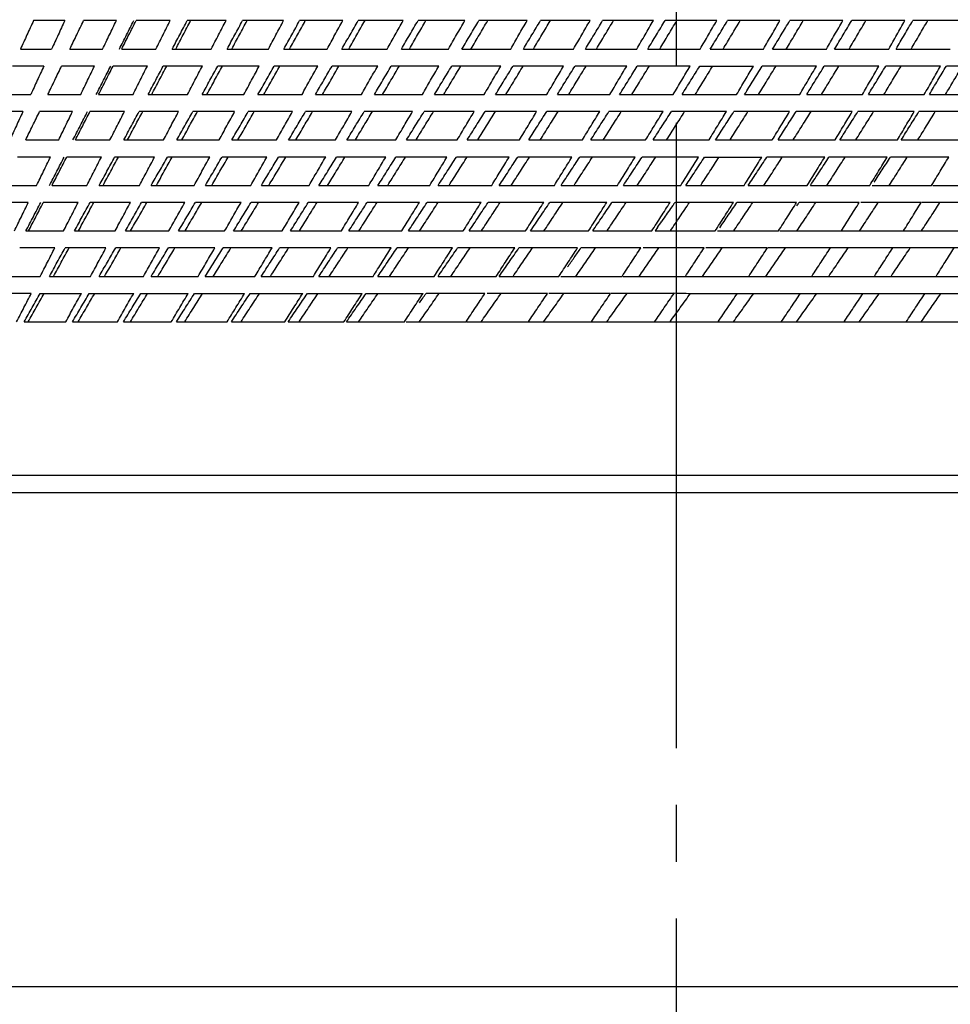
# Model space of a CAD drawing. Units: millimetres. Extents: x 0 to 2520, y 0 to 3564.
# Drawn here: x 893 to 909, y 2058 to 2075 of the extents above; entities that cross this region are included whole.
import ezdxf

# ---------------------------------------------------------------- set-up
doc = ezdxf.new("R2010")
doc.units = ezdxf.units.MM
doc.linetypes.add('DASH_CENTER', pattern=[14, 11, -1, 1, -1])
doc.layers.add('1', color=7, linetype='Continuous')
doc.styles.add('CONVERTER_12', font='txt.shx', dxfattribs={"width": 0.9})
doc.dimstyles.new('ME10_DIM_19', dxfattribs={"dimtxt": 42, "dimasz": 42, "dimexe": 12, "dimexo": 0, "dimgap": 12, "dimtad": 1, "dimdsep": 46, "dimtxsty": 'CONVERTER_12', "dimsah": 1, "dimcen": 0.09, "dimclrd": 2, "dimclre": 2, "dimclrt": 7, "dimadec": 0, "dimazin": 0, "dimtfac": 1, "dimtdec": 4, "dimtix": 1, "dimtmove": 0, "dimatfit": 3, "dimfxl": 1, "dimtolj": 1, "dimtzin": 0, "dimarcsym": 0})

# ---------------------------------------------------------------- blocks, each defined once
blk = doc.blocks.new('*D11')
at = {"layer": '1', "color": 2, "linetype": 'Continuous'}
for p, q in [((904.658, 2163.296), (1259.658, 2163.296)), ((1247.658, 1164.096), (1247.658, 2163.296)), ((1054.76, 1164.096), (1259.658, 1164.096))]:
    blk.add_line(p, q, dxfattribs=at)
at = {"layer": '1', "color": 2}
for points in [[(1253.188, 2121.296), (1242.129, 2121.296), (1247.658, 2163.296)], [(1242.129, 1206.096), (1253.188, 1206.096), (1247.658, 1164.096)]]:
    blk.add_solid(points, dxfattribs=at)
at = {"layer": '1', "color": 7, "insert": (1235.658, 1565.605), "char_height": 42, "attachment_point": 7, "rotation": 90, "line_spacing_factor": 0.60024, "style": 'CONVERTER_12'}
blk.add_mtext('1000', dxfattribs=at)

msp = doc.modelspace()

# ---------------------------------------------------------------- linework, layer by layer
at = {"color": 7, "linetype": 'Continuous'}
for p, q in [((893.902, 2075.096), (893.353, 2075.096)), ((894.81, 2075.096), (894.234, 2075.096)), ((895.757, 2075.096), (895.157, 2075.096)), ((896.739, 2075.096), (896.057, 2075.096)), ((897.752, 2075.096), (897.03, 2075.096)), ((898.792, 2075.096), (898.034, 2075.096)), ((899.856, 2075.096), (899.065, 2075.096)), ((900.938, 2075.096), (900.117, 2075.096)), ((902.035, 2075.096), (901.187, 2075.096)), ((903.143, 2075.096), (902.271, 2075.096)), ((904.256, 2075.096), (903.364, 2075.096)), ((905.371, 2075.096), (904.462, 2075.096)), ((906.483, 2075.096), (905.562, 2075.096)), ((907.588, 2075.096), (906.657, 2075.096)), ((908.682, 2075.096), (907.745, 2075.096)), ((909.759, 2075.096), (908.82, 2075.096)), ((893.122, 2074.596), (893.672, 2074.596)), ((893.992, 2074.596), (894.569, 2074.596)), ((894.904, 2074.596), (895.506, 2074.596)), ((895.793, 2074.596), (896.479, 2074.596)), ((896.758, 2074.596), (897.485, 2074.596)), ((897.754, 2074.596), (898.518, 2074.596)), ((898.778, 2074.596), (899.576, 2074.596)), ((899.824, 2074.596), (900.654, 2074.596)), ((900.89, 2074.596), (901.748, 2074.596)), ((901.97, 2074.596), (902.853, 2074.596)), ((903.061, 2074.596), (903.965, 2074.596)), ((904.159, 2074.596), (905.08, 2074.596)), ((905.258, 2074.596), (906.193, 2074.596)), ((906.355, 2074.596), (907.301, 2074.596)), ((907.445, 2074.596), (908.398, 2074.596)), ((908.525, 2074.596), (909.48, 2074.596)), ((893.534, 2074.296), (892.984, 2074.296)), ((894.425, 2074.296), (893.847, 2074.296)), ((895.355, 2074.296), (894.752, 2074.296)), ((896.323, 2074.296), (895.635, 2074.296)), ((897.323, 2074.296), (896.594, 2074.296)), ((898.353, 2074.296), (897.585, 2074.296)), ((899.407, 2074.296), (898.604, 2074.296)), ((900.482, 2074.296), (899.647, 2074.296)), ((901.574, 2074.296), (900.71, 2074.296)), ((902.677, 2074.296), (901.788, 2074.296)), ((903.789, 2074.296), (902.878, 2074.296)), ((904.904, 2074.296), (903.974, 2074.296)), ((905.074, 2074.296), (906.017, 2074.296)), ((907.126, 2074.296), (906.171, 2074.296)), ((908.225, 2074.296), (907.263, 2074.296)), ((909.31, 2074.296), (908.345, 2074.296)), ((910.376, 2074.296), (909.411, 2074.296)), ((892.754, 2073.796), (893.304, 2073.796)), ((893.604, 2073.796), (894.183, 2073.796)), ((894.498, 2073.796), (895.103, 2073.796)), ((895.369, 2073.796), (896.061, 2073.796)), ((896.319, 2073.796), (897.054, 2073.796)), ((897.301, 2073.796), (898.076, 2073.796)), ((898.313, 2073.796), (899.124, 2073.796)), ((899.349, 2073.796), (900.194, 2073.796)), ((900.407, 2073.796), (901.281, 2073.796)), ((901.481, 2073.796), (902.382, 2073.796)), ((902.568, 2073.796), (903.492, 2073.796)), ((903.663, 2073.796), (904.606, 2073.796)), ((904.762, 2073.796), (905.721, 2073.796)), ((905.861, 2073.796), (906.831, 2073.796)), ((906.955, 2073.796), (907.933, 2073.796)), ((908.039, 2073.796), (909.022, 2073.796)), ((909.111, 2073.796), (910.094, 2073.796)), ((893.166, 2073.496), (892.616, 2073.496)), ((894.038, 2073.496), (893.459, 2073.496)), ((894.952, 2073.496), (894.345, 2073.496)), ((895.904, 2073.496), (895.209, 2073.496)), ((896.891, 2073.496), (896.153, 2073.496)), ((897.908, 2073.496), (897.13, 2073.496)), ((898.952, 2073.496), (898.137, 2073.496)), ((900.019, 2073.496), (899.169, 2073.496)), ((901.104, 2073.496), (900.224, 2073.496)), ((902.203, 2073.496), (901.295, 2073.496)), ((903.312, 2073.496), (902.38, 2073.496)), ((904.426, 2073.496), (903.474, 2073.496)), ((905.541, 2073.496), (904.573, 2073.496)), ((906.652, 2073.496), (905.672, 2073.496)), ((907.755, 2073.496), (906.767, 2073.496)), ((908.847, 2073.496), (907.853, 2073.496)), ((909.922, 2073.496), (908.928, 2073.496)), ((893.215, 2072.996), (893.796, 2072.996)), ((894.09, 2072.996), (894.698, 2072.996)), ((894.942, 2072.996), (895.641, 2072.996)), ((895.875, 2072.996), (896.618, 2072.996)), ((896.842, 2072.996), (897.628, 2072.996)), ((897.841, 2072.996), (898.665, 2072.996)), ((898.866, 2072.996), (899.726, 2072.996)), ((899.915, 2072.996), (900.806, 2072.996)), ((900.982, 2072.996), (901.902, 2072.996)), ((902.063, 2072.996), (903.008, 2072.996)), ((903.155, 2072.996), (904.121, 2072.996)), ((904.253, 2072.996), (905.236, 2072.996)), ((905.352, 2072.996), (906.349, 2072.996)), ((906.449, 2072.996), (907.455, 2072.996)), ((907.538, 2072.996), (908.551, 2072.996)), ((908.617, 2072.996), (909.63, 2072.996)), ((893.65, 2072.696), (893.069, 2072.696)), ((894.546, 2072.696), (893.936, 2072.696)), ((895.482, 2072.696), (894.78, 2072.696)), ((896.454, 2072.696), (895.707, 2072.696)), ((897.459, 2072.696), (896.669, 2072.696)), ((898.492, 2072.696), (897.662, 2072.696)), ((899.549, 2072.696), (898.683, 2072.696)), ((900.626, 2072.696), (899.728, 2072.696)), ((901.72, 2072.696), (900.792, 2072.696)), ((902.825, 2072.696), (901.871, 2072.696)), ((903.937, 2072.696), (902.961, 2072.696)), ((905.052, 2072.696), (904.058, 2072.696)), ((905.158, 2072.696), (906.165, 2072.696)), ((907.273, 2072.696), (906.255, 2072.696)), ((908.37, 2072.696), (907.346, 2072.696)), ((909.453, 2072.696), (908.427, 2072.696)), ((892.825, 2072.196), (893.407, 2072.196)), ((893.679, 2072.196), (894.291, 2072.196)), ((894.51, 2072.196), (895.216, 2072.196)), ((895.425, 2072.196), (896.179, 2072.196)), ((896.377, 2072.196), (897.175, 2072.196)), ((897.361, 2072.196), (898.2, 2072.196)), ((898.374, 2072.196), (899.251, 2072.196)), ((899.412, 2072.196), (900.323, 2072.196)), ((900.471, 2072.196), (901.413, 2072.196)), ((901.546, 2072.196), (902.515, 2072.196)), ((902.634, 2072.196), (903.625, 2072.196)), ((903.729, 2072.196), (904.74, 2072.196)), ((904.828, 2072.196), (905.854, 2072.196)), ((905.927, 2072.196), (906.964, 2072.196)), ((907.02, 2072.196), (908.064, 2072.196)), ((908.104, 2072.196), (909.152, 2072.196)), ((909.175, 2072.196), (910.221, 2072.196)), ((893.261, 2071.896), (892.678, 2071.896)), ((894.138, 2071.896), (893.524, 2071.896)), ((895.056, 2071.896), (894.347, 2071.896)), ((896.013, 2071.896), (895.255, 2071.896)), ((897.003, 2071.896), (896.2, 2071.896)), ((898.024, 2071.896), (897.179, 2071.896)), ((899.071, 2071.896), (898.187, 2071.896)), ((900.14, 2071.896), (899.221, 2071.896)), ((901.226, 2071.896), (900.276, 2071.896)), ((902.327, 2071.896), (901.349, 2071.896)), ((903.436, 2071.896), (902.434, 2071.896)), ((904.55, 2071.896), (903.528, 2071.896)), ((904.598, 2071.844), (904.559, 2071.79)), ((905.665, 2071.896), (904.643, 2071.896)), ((906.776, 2071.896), (905.726, 2071.896)), ((907.878, 2071.896), (906.821, 2071.896)), ((908.968, 2071.896), (907.907, 2071.896)), ((916.73, 2071.896), (908.98, 2071.896)), ((904.327, 2071.454), (904.287, 2071.396)), ((893.22, 2071.396), (893.882, 2071.396)), ((894.074, 2071.396), (894.789, 2071.396)), ((894.97, 2071.396), (895.734, 2071.396)), ((895.904, 2071.396), (896.715, 2071.396)), ((896.873, 2071.396), (897.728, 2071.396)), ((897.872, 2071.396), (898.768, 2071.396)), ((898.899, 2071.396), (899.831, 2071.396)), ((899.948, 2071.396), (900.913, 2071.396)), ((901.015, 2071.396), (902.009, 2071.396)), ((902.097, 2071.396), (903.117, 2071.396)), ((903.189, 2071.396), (904.23, 2071.396)), ((904.287, 2071.396), (905.345, 2071.396)), ((905.386, 2071.396), (906.457, 2071.396)), ((906.483, 2071.396), (907.563, 2071.396)), ((907.572, 2071.396), (922.009, 2071.396)), ((893.727, 2071.096), (893.11, 2071.096)), ((894.627, 2071.096), (893.909, 2071.096)), ((895.566, 2071.096), (894.798, 2071.096)), ((896.542, 2071.096), (895.725, 2071.096)), ((897.549, 2071.096), (896.687, 2071.096)), ((898.584, 2071.096), (897.681, 2071.096)), ((899.643, 2071.096), (898.703, 2071.096)), ((900.722, 2071.096), (899.748, 2071.096)), ((901.817, 2071.096), (900.812, 2071.096)), ((902.923, 2071.096), (901.892, 2071.096)), ((904.035, 2071.096), (902.982, 2071.096)), ((905.15, 2071.096), (904.079, 2071.096)), ((906.263, 2071.096), (905.179, 2071.096)), ((915.486, 2071.096), (906.276, 2071.096)), ((892.802, 2070.596), (893.47, 2070.596)), ((893.633, 2070.596), (894.357, 2070.596)), ((894.508, 2070.596), (895.285, 2070.596)), ((895.423, 2070.596), (896.25, 2070.596)), ((896.375, 2070.596), (897.248, 2070.596)), ((897.359, 2070.596), (898.275, 2070.596)), ((898.372, 2070.596), (899.328, 2070.596)), ((899.41, 2070.596), (900.401, 2070.596)), ((900.469, 2070.596), (901.492, 2070.596)), ((901.544, 2070.596), (902.595, 2070.596)), ((902.631, 2070.596), (903.706, 2070.596)), ((903.727, 2070.596), (904.821, 2070.596)), ((904.826, 2070.596), (920.787, 2070.596)), ((893.314, 2070.296), (892.692, 2070.296)), ((893.467, 2070.296), (894.194, 2070.296)), ((894.333, 2070.296), (895.115, 2070.296)), ((895.241, 2070.296), (896.073, 2070.296)), ((896.186, 2070.296), (897.066, 2070.296)), ((897.164, 2070.296), (898.088, 2070.296)), ((898.172, 2070.296), (899.136, 2070.296)), ((899.205, 2070.296), (900.207, 2070.296)), ((901.294, 2070.296), (900.26, 2070.296)), ((902.395, 2070.296), (901.332, 2070.296)), ((903.505, 2070.296), (902.417, 2070.296)), ((904.62, 2070.296), (903.512, 2070.296)), ((904.909, 2070.296), (914.137, 2070.296)), ((893.187, 2069.796), (893.921, 2069.796)), ((894.039, 2069.796), (894.829, 2069.796)), ((894.934, 2069.796), (895.777, 2069.796)), ((895.867, 2069.796), (896.759, 2069.796)), ((896.834, 2069.796), (897.773, 2069.796)), ((897.832, 2069.796), (898.814, 2069.796)), ((898.858, 2069.796), (899.878, 2069.796)), ((899.906, 2069.796), (900.961, 2069.796)), ((900.973, 2069.796), (922.346, 2069.796)), ((887.158, 2067.096), (922.158, 2067.096)), ((887.458, 2066.796), (921.858, 2066.796)), ((781.308, 2058.1), (1028.008, 2058.1))]:
    msp.add_line(p, q, dxfattribs=at)
msp.add_arc((889.73, 2081.507), 17.724, 325.4451, 325.8954, dxfattribs=at)
for points in [[(893.353, 2075.096), (893.314, 2075.012), (893.238, 2074.846), (893.161, 2074.679), (893.122, 2074.596)], [(893.902, 2075.096), (893.864, 2075.012), (893.787, 2074.846), (893.711, 2074.679), (893.672, 2074.596)], [(893.992, 2074.596), (894.033, 2074.679), (894.113, 2074.846), (894.194, 2075.012), (894.234, 2075.096)], [(894.569, 2074.596), (894.609, 2074.679), (894.69, 2074.846), (894.77, 2075.012), (894.81, 2075.096)], [(894.863, 2074.596), (894.906, 2074.679), (894.99, 2074.846), (895.074, 2075.012), (895.117, 2075.096)], [(894.904, 2074.596), (894.946, 2074.679), (895.03, 2074.846), (895.115, 2075.012), (895.157, 2075.096)], [(895.506, 2074.596), (895.548, 2074.679), (895.632, 2074.846), (895.715, 2075.012), (895.757, 2075.096)], [(895.793, 2074.596), (895.837, 2074.679), (895.925, 2074.846), (896.013, 2075.012), (896.057, 2075.096)], [(895.855, 2074.596), (895.898, 2074.679), (895.986, 2074.846), (896.073, 2075.012), (896.117, 2075.096)], [(896.479, 2074.596), (896.522, 2074.679), (896.609, 2074.846), (896.696, 2075.012), (896.739, 2075.096)], [(896.758, 2074.596), (896.804, 2074.679), (896.894, 2074.846), (896.985, 2075.012), (897.03, 2075.096)], [(896.84, 2074.596), (896.885, 2074.679), (896.975, 2074.846), (897.066, 2075.012), (897.111, 2075.096)], [(897.485, 2074.596), (897.529, 2074.679), (897.618, 2074.846), (897.707, 2075.012), (897.752, 2075.096)], [(897.754, 2074.596), (897.801, 2074.679), (897.894, 2074.846), (897.988, 2075.012), (898.034, 2075.096)], [(897.856, 2074.596), (897.902, 2074.679), (897.995, 2074.846), (898.088, 2075.012), (898.134, 2075.096)], [(898.518, 2074.596), (898.564, 2074.679), (898.655, 2074.846), (898.747, 2075.012), (898.792, 2075.096)], [(898.778, 2074.596), (898.825, 2074.679), (898.921, 2074.846), (899.017, 2075.012), (899.065, 2075.096)], [(898.899, 2074.596), (898.946, 2074.679), (899.041, 2074.846), (899.136, 2075.012), (899.184, 2075.096)], [(899.576, 2074.596), (899.623, 2074.679), (899.716, 2074.846), (899.809, 2075.012), (899.856, 2075.096)], [(899.824, 2074.596), (899.873, 2074.679), (899.97, 2074.846), (900.068, 2075.012), (900.117, 2075.096)], [(899.964, 2074.596), (900.013, 2074.679), (900.11, 2074.846), (900.206, 2075.012), (900.255, 2075.096)], [(900.654, 2074.596), (900.701, 2074.679), (900.796, 2074.846), (900.891, 2075.012), (900.938, 2075.096)], [(900.89, 2074.596), (900.939, 2074.679), (901.038, 2074.846), (901.137, 2075.012), (901.187, 2075.096)], [(901.048, 2074.596), (901.097, 2074.679), (901.196, 2074.846), (901.294, 2075.012), (901.343, 2075.096)], [(901.748, 2074.596), (901.795, 2074.679), (901.891, 2074.846), (901.987, 2075.012), (902.035, 2075.096)], [(901.97, 2074.596), (902.02, 2074.679), (902.121, 2074.846), (902.221, 2075.012), (902.271, 2075.096)], [(902.147, 2074.596), (902.196, 2074.679), (902.296, 2074.846), (902.395, 2075.012), (902.445, 2075.096)], [(902.853, 2074.596), (902.901, 2074.679), (902.998, 2074.846), (903.094, 2075.012), (903.143, 2075.096)], [(903.061, 2074.596), (903.112, 2074.679), (903.213, 2074.846), (903.314, 2075.012), (903.364, 2075.096)], [(903.255, 2074.596), (903.305, 2074.679), (903.405, 2074.846), (903.505, 2075.012), (903.555, 2075.096)], [(903.965, 2074.596), (904.014, 2074.679), (904.111, 2074.846), (904.208, 2075.012), (904.256, 2075.096)], [(904.159, 2074.596), (904.209, 2074.679), (904.311, 2074.846), (904.412, 2075.012), (904.462, 2075.096)], [(904.369, 2074.596), (904.419, 2074.679), (904.519, 2074.846), (904.619, 2075.012), (904.669, 2075.096)], [(905.08, 2074.596), (905.129, 2074.679), (905.226, 2074.846), (905.323, 2075.012), (905.371, 2075.096)], [(905.258, 2074.596), (905.309, 2074.679), (905.41, 2074.846), (905.511, 2075.012), (905.562, 2075.096)], [(905.484, 2074.596), (905.534, 2074.679), (905.634, 2074.846), (905.734, 2075.012), (905.784, 2075.096)], [(906.193, 2074.596), (906.242, 2074.679), (906.338, 2074.846), (906.435, 2075.012), (906.483, 2075.096)], [(906.355, 2074.596), (906.405, 2074.679), (906.506, 2074.846), (906.607, 2075.012), (906.657, 2075.096)], [(906.595, 2074.596), (906.645, 2074.679), (906.745, 2074.846), (906.844, 2075.012), (906.894, 2075.096)], [(907.301, 2074.596), (907.349, 2074.679), (907.445, 2074.846), (907.541, 2075.012), (907.588, 2075.096)], [(907.445, 2074.596), (907.495, 2074.679), (907.595, 2074.846), (907.695, 2075.012), (907.745, 2075.096)], [(907.699, 2074.596), (907.749, 2074.679), (907.847, 2074.846), (907.946, 2075.012), (907.995, 2075.096)], [(908.398, 2074.596), (908.445, 2074.679), (908.54, 2074.846), (908.635, 2075.012), (908.682, 2075.096)], [(908.525, 2074.596), (908.574, 2074.679), (908.673, 2074.846), (908.771, 2075.012), (908.82, 2075.096)], [(908.791, 2074.596), (908.84, 2074.679), (908.937, 2074.846), (909.035, 2075.012), (909.083, 2075.096)], [(893.534, 2074.296), (893.496, 2074.212), (893.419, 2074.046), (893.342, 2073.879), (893.304, 2073.796)], [(893.604, 2073.796), (893.645, 2073.879), (893.726, 2074.046), (893.806, 2074.212), (893.847, 2074.296)], [(894.183, 2073.796), (894.223, 2073.879), (894.304, 2074.046), (894.384, 2074.212), (894.425, 2074.296)], [(894.456, 2073.796), (894.499, 2073.879), (894.584, 2074.046), (894.669, 2074.212), (894.711, 2074.296)], [(894.498, 2073.796), (894.54, 2073.879), (894.625, 2074.046), (894.71, 2074.212), (894.752, 2074.296)], [(895.103, 2073.796), (895.145, 2073.879), (895.229, 2074.046), (895.313, 2074.212), (895.355, 2074.296)], [(895.369, 2073.796), (895.413, 2073.879), (895.502, 2074.046), (895.59, 2074.212), (895.635, 2074.296)], [(895.432, 2073.796), (895.476, 2073.879), (895.564, 2074.046), (895.652, 2074.212), (895.697, 2074.296)], [(896.061, 2073.796), (896.105, 2073.879), (896.192, 2074.046), (896.279, 2074.212), (896.323, 2074.296)], [(896.319, 2073.796), (896.365, 2073.879), (896.456, 2074.046), (896.548, 2074.212), (896.594, 2074.296)], [(896.402, 2073.796), (896.448, 2073.879), (896.539, 2074.046), (896.631, 2074.212), (896.676, 2074.296)], [(897.054, 2073.796), (897.099, 2073.879), (897.188, 2074.046), (897.278, 2074.212), (897.323, 2074.296)], [(897.301, 2073.796), (897.349, 2073.879), (897.443, 2074.046), (897.538, 2074.212), (897.585, 2074.296)], [(897.405, 2073.796), (897.452, 2073.879), (897.546, 2074.046), (897.64, 2074.212), (897.687, 2074.296)], [(898.076, 2073.796), (898.122, 2073.879), (898.214, 2074.046), (898.307, 2074.212), (898.353, 2074.296)], [(898.313, 2073.796), (898.361, 2073.879), (898.458, 2074.046), (898.556, 2074.212), (898.604, 2074.296)], [(898.437, 2073.796), (898.485, 2073.879), (898.582, 2074.046), (898.678, 2074.212), (898.726, 2074.296)], [(899.124, 2073.796), (899.171, 2073.879), (899.265, 2074.046), (899.36, 2074.212), (899.407, 2074.296)], [(899.349, 2073.796), (899.399, 2073.879), (899.498, 2074.046), (899.597, 2074.212), (899.647, 2074.296)], [(899.493, 2073.796), (899.542, 2073.879), (899.641, 2074.046), (899.739, 2074.212), (899.788, 2074.296)], [(900.194, 2073.796), (900.242, 2073.879), (900.338, 2074.046), (900.434, 2074.212), (900.482, 2074.296)], [(900.407, 2073.796), (900.457, 2073.879), (900.558, 2074.046), (900.659, 2074.212), (900.71, 2074.296)], [(900.569, 2073.796), (900.62, 2073.879), (900.72, 2074.046), (900.82, 2074.212), (900.87, 2074.296)], [(901.281, 2073.796), (901.33, 2073.879), (901.427, 2074.046), (901.525, 2074.212), (901.574, 2074.296)], [(901.481, 2073.796), (901.532, 2073.879), (901.635, 2074.046), (901.737, 2074.212), (901.788, 2074.296)], [(901.662, 2073.796), (901.713, 2073.879), (901.814, 2074.046), (901.915, 2074.212), (901.966, 2074.296)], [(902.382, 2073.796), (902.431, 2073.879), (902.53, 2074.046), (902.628, 2074.212), (902.677, 2074.296)], [(902.568, 2073.796), (902.62, 2073.879), (902.723, 2074.046), (902.826, 2074.212), (902.878, 2074.296)], [(902.767, 2073.796), (902.818, 2073.879), (902.92, 2074.046), (903.022, 2074.212), (903.073, 2074.296)], [(903.492, 2073.796), (903.541, 2073.879), (903.64, 2074.046), (903.739, 2074.212), (903.789, 2074.296)], [(903.663, 2073.796), (903.715, 2073.879), (903.819, 2074.046), (903.922, 2074.212), (903.974, 2074.296)], [(903.878, 2073.796), (903.93, 2073.879), (904.032, 2074.046), (904.135, 2074.212), (904.186, 2074.296)], [(904.606, 2073.796), (904.656, 2073.879), (904.755, 2074.046), (904.854, 2074.212), (904.904, 2074.296)], [(904.762, 2073.796), (904.814, 2073.879), (904.918, 2074.046), (905.022, 2074.212), (905.074, 2074.296)], [(904.993, 2073.796), (905.045, 2073.879), (905.147, 2074.046), (905.25, 2074.212), (905.301, 2074.296)], [(905.721, 2073.796), (905.77, 2073.879), (905.869, 2074.046), (905.968, 2074.212), (906.017, 2074.296)], [(905.861, 2073.796), (905.913, 2073.879), (906.016, 2074.046), (906.12, 2074.212), (906.171, 2074.296)], [(906.107, 2073.796), (906.158, 2073.879), (906.26, 2074.046), (906.363, 2074.212), (906.414, 2074.296)], [(906.831, 2073.796), (906.88, 2073.879), (906.979, 2074.046), (907.077, 2074.212), (907.126, 2074.296)], [(906.955, 2073.796), (907.006, 2073.879), (907.109, 2074.046), (907.212, 2074.212), (907.263, 2074.296)], [(907.215, 2073.796), (907.266, 2073.879), (907.367, 2074.046), (907.469, 2074.212), (907.519, 2074.296)], [(907.933, 2073.796), (907.982, 2073.879), (908.079, 2074.046), (908.176, 2074.212), (908.225, 2074.296)], [(908.039, 2073.796), (908.09, 2073.879), (908.192, 2074.046), (908.294, 2074.212), (908.345, 2074.296)], [(908.313, 2073.796), (908.363, 2073.879), (908.463, 2074.046), (908.564, 2074.212), (908.614, 2074.296)], [(909.022, 2073.796), (909.07, 2073.879), (909.166, 2074.046), (909.262, 2074.212), (909.31, 2074.296)], [(909.111, 2073.796), (909.161, 2073.879), (909.261, 2074.046), (909.361, 2074.212), (909.411, 2074.296)], [(909.396, 2073.796), (909.446, 2073.879), (909.544, 2074.046), (909.643, 2074.212), (909.692, 2074.296)], [(893.166, 2073.496), (893.127, 2073.412), (893.051, 2073.246), (892.974, 2073.079), (892.936, 2072.996)], [(893.215, 2072.996), (893.256, 2073.079), (893.337, 2073.246), (893.418, 2073.412), (893.459, 2073.496)], [(893.796, 2072.996), (893.836, 2073.079), (893.917, 2073.246), (893.997, 2073.412), (894.038, 2073.496)], [(894.047, 2072.996), (894.09, 2073.079), (894.175, 2073.246), (894.26, 2073.412), (894.303, 2073.496)], [(894.09, 2072.996), (894.132, 2073.079), (894.218, 2073.246), (894.303, 2073.412), (894.345, 2073.496)], [(894.698, 2072.996), (894.741, 2073.079), (894.825, 2073.246), (894.91, 2073.412), (894.952, 2073.496)], [(894.942, 2072.996), (894.986, 2073.079), (895.075, 2073.246), (895.165, 2073.412), (895.209, 2073.496)], [(895.006, 2072.996), (895.051, 2073.079), (895.139, 2073.246), (895.228, 2073.412), (895.273, 2073.496)], [(895.641, 2072.996), (895.685, 2073.079), (895.772, 2073.246), (895.86, 2073.412), (895.904, 2073.496)], [(895.875, 2072.996), (895.921, 2073.079), (896.014, 2073.246), (896.106, 2073.412), (896.153, 2073.496)], [(895.961, 2072.996), (896.007, 2073.079), (896.099, 2073.246), (896.191, 2073.412), (896.237, 2073.496)], [(896.618, 2072.996), (896.664, 2073.079), (896.755, 2073.246), (896.845, 2073.412), (896.891, 2073.496)], [(896.842, 2072.996), (896.89, 2073.079), (896.986, 2073.246), (897.082, 2073.412), (897.13, 2073.496)], [(896.949, 2072.996), (896.997, 2073.079), (897.092, 2073.246), (897.187, 2073.412), (897.235, 2073.496)], [(897.628, 2072.996), (897.675, 2073.079), (897.768, 2073.246), (897.862, 2073.412), (897.908, 2073.496)], [(897.841, 2072.996), (897.89, 2073.079), (897.989, 2073.246), (898.087, 2073.412), (898.137, 2073.496)], [(897.968, 2072.996), (898.017, 2073.079), (898.115, 2073.246), (898.213, 2073.412), (898.262, 2073.496)], [(898.665, 2072.996), (898.713, 2073.079), (898.809, 2073.246), (898.905, 2073.412), (898.952, 2073.496)], [(898.866, 2072.996), (898.917, 2073.079), (899.018, 2073.246), (899.119, 2073.412), (899.169, 2073.496)], [(899.014, 2072.996), (899.064, 2073.079), (899.164, 2073.246), (899.264, 2073.412), (899.314, 2073.496)], [(899.726, 2072.996), (899.775, 2073.079), (899.873, 2073.246), (899.97, 2073.412), (900.019, 2073.496)], [(899.915, 2072.996), (899.966, 2073.079), (900.069, 2073.246), (900.172, 2073.412), (900.224, 2073.496)], [(900.082, 2072.996), (900.133, 2073.079), (900.235, 2073.246), (900.337, 2073.412), (900.388, 2073.496)], [(900.806, 2072.996), (900.856, 2073.079), (900.955, 2073.246), (901.054, 2073.412), (901.104, 2073.496)], [(900.982, 2072.996), (901.034, 2073.079), (901.139, 2073.246), (901.243, 2073.412), (901.295, 2073.496)], [(901.168, 2072.996), (901.219, 2073.079), (901.323, 2073.246), (901.426, 2073.412), (901.478, 2073.496)], [(901.902, 2072.996), (901.952, 2073.079), (902.053, 2073.246), (902.153, 2073.412), (902.203, 2073.496)], [(902.267, 2072.996), (902.319, 2073.079), (902.424, 2073.246), (902.528, 2073.412), (902.581, 2073.496)], [(903.008, 2072.996), (903.059, 2073.079), (903.16, 2073.246), (903.261, 2073.412), (903.312, 2073.496)], [(903.155, 2072.996), (903.208, 2073.079), (903.315, 2073.246), (903.421, 2073.412), (903.474, 2073.496)], [(903.376, 2072.996), (903.429, 2073.079), (903.534, 2073.246), (903.639, 2073.412), (903.692, 2073.496)], [(904.121, 2072.996), (904.172, 2073.079), (904.274, 2073.246), (904.375, 2073.412), (904.426, 2073.496)], [(904.253, 2072.996), (904.306, 2073.079), (904.413, 2073.246), (904.52, 2073.412), (904.573, 2073.496)], [(904.49, 2072.996), (904.543, 2073.079), (904.648, 2073.246), (904.754, 2073.412), (904.806, 2073.496)], [(905.236, 2072.996), (905.287, 2073.079), (905.389, 2073.246), (905.49, 2073.412), (905.541, 2073.496)], [(905.352, 2072.996), (905.405, 2073.079), (905.512, 2073.246), (905.619, 2073.412), (905.672, 2073.496)], [(905.605, 2072.996), (905.658, 2073.079), (905.763, 2073.246), (905.868, 2073.412), (905.921, 2073.496)], [(906.349, 2072.996), (906.4, 2073.079), (906.501, 2073.246), (906.602, 2073.412), (906.652, 2073.496)], [(906.449, 2072.996), (906.502, 2073.079), (906.608, 2073.246), (906.714, 2073.412), (906.767, 2073.496)], [(906.716, 2072.996), (906.769, 2073.079), (906.873, 2073.246), (906.978, 2073.412), (907.03, 2073.496)], [(907.455, 2072.996), (907.505, 2073.079), (907.605, 2073.246), (907.705, 2073.412), (907.755, 2073.496)], [(907.538, 2072.996), (907.591, 2073.079), (907.696, 2073.246), (907.801, 2073.412), (907.853, 2073.496)], [(907.819, 2072.996), (907.871, 2073.079), (907.975, 2073.246), (908.078, 2073.412), (908.13, 2073.496)], [(908.551, 2072.996), (908.6, 2073.079), (908.699, 2073.246), (908.797, 2073.412), (908.847, 2073.496)], [(908.91, 2072.996), (908.961, 2073.079), (909.063, 2073.246), (909.165, 2073.412), (909.216, 2073.496)], [(893.407, 2072.196), (893.448, 2072.279), (893.529, 2072.446), (893.61, 2072.612), (893.65, 2072.696)], [(893.635, 2072.196), (893.678, 2072.279), (893.764, 2072.446), (893.85, 2072.612), (893.893, 2072.696)], [(893.679, 2072.196), (893.722, 2072.279), (893.808, 2072.446), (893.893, 2072.612), (893.936, 2072.696)], [(894.291, 2072.196), (894.334, 2072.279), (894.419, 2072.446), (894.504, 2072.612), (894.546, 2072.696)], [(894.51, 2072.196), (894.555, 2072.279), (894.645, 2072.446), (894.735, 2072.612), (894.78, 2072.696)], [(894.576, 2072.196), (894.621, 2072.279), (894.711, 2072.446), (894.801, 2072.612), (894.845, 2072.696)], [(895.216, 2072.196), (895.261, 2072.279), (895.349, 2072.446), (895.438, 2072.612), (895.482, 2072.696)], [(895.425, 2072.196), (895.472, 2072.279), (895.566, 2072.446), (895.66, 2072.612), (895.707, 2072.696)], [(895.514, 2072.196), (895.56, 2072.279), (895.654, 2072.446), (895.747, 2072.612), (895.794, 2072.696)], [(896.179, 2072.196), (896.225, 2072.279), (896.316, 2072.446), (896.408, 2072.612), (896.454, 2072.696)], [(896.377, 2072.196), (896.425, 2072.279), (896.523, 2072.446), (896.62, 2072.612), (896.669, 2072.696)], [(896.487, 2072.196), (896.535, 2072.279), (896.632, 2072.446), (896.728, 2072.612), (896.777, 2072.696)], [(897.175, 2072.196), (897.222, 2072.279), (897.317, 2072.446), (897.411, 2072.612), (897.459, 2072.696)], [(897.361, 2072.196), (897.411, 2072.279), (897.512, 2072.446), (897.612, 2072.612), (897.662, 2072.696)], [(897.492, 2072.196), (897.542, 2072.279), (897.642, 2072.446), (897.741, 2072.612), (897.791, 2072.696)], [(898.2, 2072.196), (898.249, 2072.279), (898.346, 2072.446), (898.443, 2072.612), (898.492, 2072.696)], [(898.374, 2072.196), (898.426, 2072.279), (898.529, 2072.446), (898.632, 2072.612), (898.683, 2072.696)], [(898.526, 2072.196), (898.577, 2072.279), (898.679, 2072.446), (898.781, 2072.612), (898.832, 2072.696)], [(899.251, 2072.196), (899.301, 2072.279), (899.4, 2072.446), (899.499, 2072.612), (899.549, 2072.696)], [(899.412, 2072.196), (899.465, 2072.279), (899.57, 2072.446), (899.675, 2072.612), (899.728, 2072.696)], [(899.584, 2072.196), (899.636, 2072.279), (899.74, 2072.446), (899.844, 2072.612), (899.896, 2072.696)], [(900.323, 2072.196), (900.374, 2072.279), (900.475, 2072.446), (900.576, 2072.612), (900.626, 2072.696)], [(900.471, 2072.196), (900.524, 2072.279), (900.631, 2072.446), (900.738, 2072.612), (900.792, 2072.696)], [(900.662, 2072.196), (900.715, 2072.279), (900.821, 2072.446), (900.927, 2072.612), (900.979, 2072.696)], [(901.413, 2072.196), (901.464, 2072.279), (901.566, 2072.446), (901.668, 2072.612), (901.72, 2072.696)], [(901.546, 2072.196), (901.6, 2072.279), (901.708, 2072.446), (901.817, 2072.612), (901.871, 2072.696)], [(901.756, 2072.196), (901.81, 2072.279), (901.917, 2072.446), (902.024, 2072.612), (902.077, 2072.696)], [(902.515, 2072.196), (902.566, 2072.279), (902.67, 2072.446), (902.773, 2072.612), (902.825, 2072.696)], [(902.634, 2072.196), (902.688, 2072.279), (902.797, 2072.446), (902.907, 2072.612), (902.961, 2072.696)], [(902.861, 2072.196), (902.915, 2072.279), (903.023, 2072.446), (903.131, 2072.612), (903.185, 2072.696)], [(903.625, 2072.196), (903.677, 2072.279), (903.781, 2072.446), (903.885, 2072.612), (903.937, 2072.696)], [(903.729, 2072.196), (903.784, 2072.279), (903.894, 2072.446), (904.003, 2072.612), (904.058, 2072.696)], [(903.974, 2072.196), (904.028, 2072.279), (904.136, 2072.446), (904.244, 2072.612), (904.298, 2072.696)], [(904.74, 2072.196), (904.792, 2072.279), (904.896, 2072.446), (905, 2072.612), (905.052, 2072.696)], [(904.828, 2072.196), (904.883, 2072.279), (904.993, 2072.446), (905.103, 2072.612), (905.158, 2072.696)], [(905.089, 2072.196), (905.143, 2072.279), (905.251, 2072.446), (905.359, 2072.612), (905.413, 2072.696)], [(905.854, 2072.196), (905.906, 2072.279), (906.01, 2072.446), (906.113, 2072.612), (906.165, 2072.696)], [(905.927, 2072.196), (905.981, 2072.279), (906.091, 2072.446), (906.2, 2072.612), (906.255, 2072.696)], [(906.202, 2072.196), (906.256, 2072.279), (906.364, 2072.446), (906.472, 2072.612), (906.525, 2072.696)], [(906.964, 2072.196), (907.015, 2072.279), (907.118, 2072.446), (907.221, 2072.612), (907.273, 2072.696)], [(907.02, 2072.196), (907.074, 2072.279), (907.183, 2072.446), (907.292, 2072.612), (907.346, 2072.696)], [(907.309, 2072.196), (907.363, 2072.279), (907.47, 2072.446), (907.577, 2072.612), (907.63, 2072.696)], [(908.064, 2072.196), (908.115, 2072.279), (908.217, 2072.446), (908.319, 2072.612), (908.37, 2072.696)], [(908.14, 2072.251), (908.188, 2072.325), (908.283, 2072.473), (908.379, 2072.621), (908.427, 2072.696)], [(908.406, 2072.196), (908.459, 2072.279), (908.565, 2072.446), (908.67, 2072.612), (908.723, 2072.696)], [(909.152, 2072.196), (909.202, 2072.279), (909.302, 2072.446), (909.402, 2072.612), (909.453, 2072.696)], [(893.017, 2071.396), (893.058, 2071.479), (893.139, 2071.646), (893.22, 2071.812), (893.261, 2071.896)], [(893.22, 2071.396), (893.263, 2071.479), (893.35, 2071.646), (893.436, 2071.812), (893.48, 2071.896)], [(893.265, 2071.396), (893.309, 2071.479), (893.395, 2071.646), (893.481, 2071.812), (893.524, 2071.896)], [(893.882, 2071.396), (893.924, 2071.479), (894.01, 2071.646), (894.095, 2071.812), (894.138, 2071.896)], [(894.074, 2071.396), (894.119, 2071.479), (894.21, 2071.646), (894.301, 2071.812), (894.347, 2071.896)], [(894.143, 2071.396), (894.188, 2071.479), (894.278, 2071.646), (894.369, 2071.812), (894.414, 2071.896)], [(894.789, 2071.396), (894.833, 2071.479), (894.923, 2071.646), (895.012, 2071.812), (895.056, 2071.896)], [(894.97, 2071.396), (895.017, 2071.479), (895.113, 2071.646), (895.208, 2071.812), (895.255, 2071.896)], [(895.061, 2071.396), (895.108, 2071.479), (895.203, 2071.646), (895.297, 2071.812), (895.345, 2071.896)], [(895.734, 2071.396), (895.781, 2071.479), (895.874, 2071.646), (895.966, 2071.812), (896.013, 2071.896)], [(895.904, 2071.396), (895.953, 2071.479), (896.052, 2071.646), (896.151, 2071.812), (896.2, 2071.896)], [(896.018, 2071.396), (896.067, 2071.479), (896.165, 2071.646), (896.263, 2071.812), (896.312, 2071.896)], [(896.715, 2071.396), (896.763, 2071.479), (896.859, 2071.646), (896.955, 2071.812), (897.003, 2071.896)], [(896.873, 2071.396), (896.924, 2071.479), (897.026, 2071.646), (897.128, 2071.812), (897.179, 2071.896)], [(897.008, 2071.396), (897.059, 2071.479), (897.16, 2071.646), (897.261, 2071.812), (897.312, 2071.896)], [(897.728, 2071.396), (897.777, 2071.479), (897.876, 2071.646), (897.975, 2071.812), (898.024, 2071.896)], [(897.872, 2071.396), (897.925, 2071.479), (898.03, 2071.646), (898.135, 2071.812), (898.187, 2071.896)], [(898.029, 2071.396), (898.081, 2071.479), (898.185, 2071.646), (898.289, 2071.812), (898.341, 2071.896)], [(898.768, 2071.396), (898.818, 2071.479), (898.919, 2071.646), (899.02, 2071.812), (899.071, 2071.896)], [(898.899, 2071.396), (898.952, 2071.479), (899.06, 2071.646), (899.167, 2071.812), (899.221, 2071.896)], [(899.076, 2071.396), (899.129, 2071.479), (899.236, 2071.646), (899.342, 2071.812), (899.395, 2071.896)], [(899.831, 2071.396), (899.882, 2071.479), (899.985, 2071.646), (900.088, 2071.812), (900.14, 2071.896)], [(899.948, 2071.396), (900.002, 2071.479), (900.112, 2071.646), (900.221, 2071.812), (900.276, 2071.896)], [(900.145, 2071.396), (900.199, 2071.479), (900.307, 2071.646), (900.416, 2071.812), (900.47, 2071.896)], [(900.913, 2071.396), (900.965, 2071.479), (901.069, 2071.646), (901.174, 2071.812), (901.226, 2071.896)], [(901.015, 2071.396), (901.071, 2071.479), (901.182, 2071.646), (901.293, 2071.812), (901.349, 2071.896)], [(901.232, 2071.396), (901.287, 2071.479), (901.397, 2071.646), (901.506, 2071.812), (901.561, 2071.896)], [(902.009, 2071.396), (902.062, 2071.479), (902.168, 2071.646), (902.274, 2071.812), (902.327, 2071.896)], [(902.097, 2071.396), (902.153, 2071.479), (902.266, 2071.646), (902.378, 2071.812), (902.434, 2071.896)], [(902.332, 2071.396), (902.388, 2071.479), (902.498, 2071.646), (902.609, 2071.812), (902.665, 2071.896)], [(903.117, 2071.396), (903.17, 2071.479), (903.276, 2071.646), (903.383, 2071.812), (903.436, 2071.896)], [(903.189, 2071.396), (903.246, 2071.479), (903.359, 2071.646), (903.472, 2071.812), (903.528, 2071.896)], [(903.442, 2071.396), (903.497, 2071.479), (903.609, 2071.646), (903.72, 2071.812), (903.776, 2071.896)], [(904.23, 2071.396), (904.283, 2071.479), (904.39, 2071.646), (904.497, 2071.812), (904.55, 2071.896)], [(904.556, 2071.396), (904.612, 2071.479), (904.724, 2071.646), (904.835, 2071.812), (904.891, 2071.896)], [(905.345, 2071.396), (905.398, 2071.479), (905.505, 2071.646), (905.612, 2071.812), (905.665, 2071.896)], [(905.424, 2071.451), (905.474, 2071.525), (905.575, 2071.673), (905.676, 2071.821), (905.726, 2071.896)], [(905.671, 2071.396), (905.726, 2071.479), (905.838, 2071.646), (905.949, 2071.812), (906.005, 2071.896)], [(906.782, 2071.396), (906.837, 2071.479), (906.948, 2071.646), (907.058, 2071.812), (907.114, 2071.896)], [(906.783, 2071.839), (906.79, 2071.849), (906.802, 2071.867), (906.815, 2071.886), (906.821, 2071.896)], [(907.563, 2071.396), (907.615, 2071.479), (907.72, 2071.646), (907.826, 2071.812), (907.878, 2071.896)], [(907.884, 2071.396), (907.939, 2071.479), (908.048, 2071.646), (908.158, 2071.812), (908.213, 2071.896)], [(908.656, 2071.396), (908.708, 2071.479), (908.812, 2071.646), (908.916, 2071.812), (908.968, 2071.896)], [(908.973, 2071.396), (909.027, 2071.479), (909.135, 2071.646), (909.244, 2071.812), (909.298, 2071.896)], [(893.47, 2070.596), (893.513, 2070.679), (893.599, 2070.846), (893.685, 2071.012), (893.727, 2071.096)], [(893.633, 2070.596), (893.679, 2070.679), (893.771, 2070.846), (893.863, 2071.012), (893.909, 2071.096)], [(893.704, 2070.596), (893.75, 2070.679), (893.842, 2070.846), (893.933, 2071.012), (893.979, 2071.096)], [(894.357, 2070.596), (894.402, 2070.679), (894.492, 2070.846), (894.582, 2071.012), (894.627, 2071.096)], [(894.508, 2070.596), (894.556, 2070.679), (894.653, 2070.846), (894.749, 2071.012), (894.798, 2071.096)], [(894.603, 2070.596), (894.651, 2070.679), (894.747, 2070.846), (894.842, 2071.012), (894.89, 2071.096)], [(895.285, 2070.596), (895.332, 2070.679), (895.426, 2070.846), (895.52, 2071.012), (895.566, 2071.096)], [(895.423, 2070.596), (895.474, 2070.679), (895.574, 2070.846), (895.675, 2071.012), (895.725, 2071.096)], [(895.541, 2070.596), (895.591, 2070.679), (895.691, 2070.846), (895.79, 2071.012), (895.84, 2071.096)], [(896.25, 2070.596), (896.298, 2070.679), (896.396, 2070.846), (896.493, 2071.012), (896.542, 2071.096)], [(896.375, 2070.596), (896.427, 2070.679), (896.531, 2070.846), (896.635, 2071.012), (896.687, 2071.096)], [(896.515, 2070.596), (896.567, 2070.679), (896.67, 2070.846), (896.773, 2071.012), (896.825, 2071.096)], [(897.248, 2070.596), (897.298, 2070.679), (897.398, 2070.846), (897.499, 2071.012), (897.549, 2071.096)], [(897.359, 2070.596), (897.413, 2070.679), (897.52, 2070.846), (897.628, 2071.012), (897.681, 2071.096)], [(897.522, 2070.596), (897.575, 2070.679), (897.681, 2070.846), (897.787, 2071.012), (897.84, 2071.096)], [(898.275, 2070.596), (898.327, 2070.679), (898.43, 2070.846), (898.533, 2071.012), (898.584, 2071.096)], [(898.372, 2070.596), (898.427, 2070.679), (898.538, 2070.846), (898.648, 2071.012), (898.703, 2071.096)], [(898.556, 2070.596), (898.611, 2070.679), (898.72, 2070.846), (898.828, 2071.012), (898.883, 2071.096)], [(899.328, 2070.596), (899.38, 2070.679), (899.486, 2070.846), (899.591, 2071.012), (899.643, 2071.096)], [(899.41, 2070.596), (899.467, 2070.679), (899.579, 2070.846), (899.691, 2071.012), (899.748, 2071.096)], [(899.615, 2070.596), (899.671, 2070.679), (899.781, 2070.846), (899.892, 2071.012), (899.948, 2071.096)], [(900.401, 2070.596), (900.455, 2070.679), (900.562, 2070.846), (900.669, 2071.012), (900.722, 2071.096)], [(900.469, 2070.596), (900.526, 2070.679), (900.641, 2070.846), (900.755, 2071.012), (900.812, 2071.096)], [(900.694, 2070.596), (900.75, 2070.679), (900.863, 2070.846), (900.975, 2071.012), (901.032, 2071.096)], [(901.492, 2070.596), (901.546, 2070.679), (901.654, 2070.846), (901.763, 2071.012), (901.817, 2071.096)], [(901.544, 2070.596), (901.602, 2070.679), (901.718, 2070.846), (901.834, 2071.012), (901.892, 2071.096)], [(901.788, 2070.596), (901.845, 2070.679), (901.959, 2070.846), (902.073, 2071.012), (902.13, 2071.096)], [(902.595, 2070.596), (902.649, 2070.679), (902.759, 2070.846), (902.868, 2071.012), (902.923, 2071.096)], [(902.748, 2070.761), (902.787, 2070.817), (902.865, 2070.928), (902.943, 2071.04), (902.982, 2071.096)], [(902.893, 2070.596), (902.951, 2070.679), (903.066, 2070.846), (903.181, 2071.012), (903.238, 2071.096)], [(903.706, 2070.596), (903.761, 2070.679), (903.87, 2070.846), (903.98, 2071.012), (904.035, 2071.096)], [(904.006, 2070.596), (904.063, 2070.679), (904.179, 2070.846), (904.294, 2071.012), (904.352, 2071.096)], [(904.821, 2070.596), (904.876, 2070.679), (904.985, 2070.846), (905.095, 2071.012), (905.15, 2071.096)], [(905.121, 2070.596), (905.179, 2070.679), (905.294, 2070.846), (905.409, 2071.012), (905.467, 2071.096)], [(905.935, 2070.596), (905.99, 2070.679), (906.099, 2070.846), (906.209, 2071.012), (906.263, 2071.096)], [(906.234, 2070.596), (906.292, 2070.679), (906.406, 2070.846), (906.521, 2071.012), (906.579, 2071.096)], [(907.044, 2070.596), (907.098, 2070.679), (907.207, 2070.846), (907.316, 2071.012), (907.37, 2071.096)], [(907.341, 2070.596), (907.398, 2070.679), (907.512, 2070.846), (907.626, 2071.012), (907.683, 2071.096)], [(908.144, 2070.596), (908.197, 2070.679), (908.305, 2070.846), (908.413, 2071.012), (908.466, 2071.096)], [(908.438, 2070.596), (908.494, 2070.679), (908.606, 2070.846), (908.719, 2071.012), (908.775, 2071.096)], [(909.23, 2070.596), (909.283, 2070.679), (909.388, 2070.846), (909.494, 2071.012), (909.547, 2071.096)], [(893.055, 2069.796), (893.098, 2069.879), (893.184, 2070.046), (893.271, 2070.212), (893.314, 2070.296)], [(893.187, 2069.796), (893.234, 2069.879), (893.327, 2070.046), (893.42, 2070.212), (893.467, 2070.296)], [(893.261, 2069.796), (893.307, 2069.879), (893.4, 2070.046), (893.492, 2070.212), (893.539, 2070.296)], [(893.921, 2069.796), (893.966, 2069.879), (894.057, 2070.046), (894.148, 2070.212), (894.194, 2070.296)], [(894.039, 2069.796), (894.088, 2069.879), (894.186, 2070.046), (894.284, 2070.212), (894.333, 2070.296)], [(894.138, 2069.796), (894.186, 2069.879), (894.284, 2070.046), (894.381, 2070.212), (894.429, 2070.296)], [(894.829, 2069.796), (894.877, 2069.879), (894.972, 2070.046), (895.067, 2070.212), (895.115, 2070.296)], [(894.934, 2069.796), (894.985, 2069.879), (895.087, 2070.046), (895.19, 2070.212), (895.241, 2070.296)], [(895.056, 2069.796), (895.107, 2069.879), (895.208, 2070.046), (895.31, 2070.212), (895.36, 2070.296)], [(895.777, 2069.796), (895.826, 2069.879), (895.925, 2070.046), (896.024, 2070.212), (896.073, 2070.296)], [(895.867, 2069.796), (895.92, 2069.879), (896.026, 2070.046), (896.132, 2070.212), (896.186, 2070.296)], [(896.013, 2069.796), (896.065, 2069.879), (896.17, 2070.046), (896.276, 2070.212), (896.328, 2070.296)], [(896.759, 2069.796), (896.81, 2069.879), (896.913, 2070.046), (897.015, 2070.212), (897.066, 2070.296)], [(896.834, 2069.796), (896.889, 2069.879), (896.999, 2070.046), (897.109, 2070.212), (897.164, 2070.296)], [(897.003, 2069.796), (897.057, 2069.879), (897.166, 2070.046), (897.274, 2070.212), (897.329, 2070.296)], [(897.773, 2069.796), (897.826, 2069.879), (897.931, 2070.046), (898.036, 2070.212), (898.088, 2070.296)], [(897.832, 2069.796), (897.889, 2069.879), (898.002, 2070.046), (898.115, 2070.212), (898.172, 2070.296)], [(898.024, 2069.796), (898.08, 2069.879), (898.191, 2070.046), (898.302, 2070.212), (898.358, 2070.296)], [(898.814, 2069.796), (898.868, 2069.879), (898.975, 2070.046), (899.083, 2070.212), (899.136, 2070.296)], [(898.858, 2069.796), (898.916, 2069.879), (899.031, 2070.046), (899.147, 2070.212), (899.205, 2070.296)], [(899.071, 2069.796), (899.128, 2069.879), (899.242, 2070.046), (899.356, 2070.212), (899.413, 2070.296)], [(899.878, 2069.796), (899.933, 2069.879), (900.042, 2070.046), (900.152, 2070.212), (900.207, 2070.296)], [(900.139, 2069.796), (900.198, 2069.879), (900.314, 2070.046), (900.43, 2070.212), (900.488, 2070.296)], [(900.142, 2070.128), (900.161, 2070.156), (900.201, 2070.212), (900.24, 2070.268), (900.26, 2070.296)], [(900.961, 2069.796), (901.016, 2069.879), (901.127, 2070.046), (901.239, 2070.212), (901.294, 2070.296)], [(901.226, 2069.796), (901.285, 2069.879), (901.403, 2070.046), (901.52, 2070.212), (901.579, 2070.296)], [(902.058, 2069.796), (902.114, 2069.879), (902.227, 2070.046), (902.339, 2070.212), (902.395, 2070.296)], [(902.326, 2069.796), (902.386, 2069.879), (902.505, 2070.046), (902.624, 2070.212), (902.683, 2070.296)], [(903.166, 2069.796), (903.222, 2069.879), (903.335, 2070.046), (903.449, 2070.212), (903.505, 2070.296)], [(903.436, 2069.796), (903.496, 2069.879), (903.615, 2070.046), (903.735, 2070.212), (903.795, 2070.296)], [(904.279, 2069.796), (904.336, 2069.879), (904.449, 2070.046), (904.563, 2070.212), (904.62, 2070.296)], [(904.55, 2069.796), (904.61, 2069.879), (904.73, 2070.046), (904.85, 2070.212), (904.909, 2070.296)], [(904.616, 2070.304), (904.665, 2070.302), (904.763, 2070.3), (904.861, 2070.297), (904.909, 2070.296)], [(905.394, 2069.796), (905.451, 2069.879), (905.564, 2070.046), (905.678, 2070.212), (905.734, 2070.296)], [(905.665, 2069.796), (905.725, 2069.879), (905.844, 2070.046), (905.964, 2070.212), (906.023, 2070.296)], [(906.506, 2069.796), (906.563, 2069.879), (906.675, 2070.046), (906.788, 2070.212), (906.845, 2070.296)], [(906.776, 2069.796), (906.835, 2069.879), (906.954, 2070.046), (907.073, 2070.212), (907.132, 2070.296)], [(907.611, 2069.796), (907.667, 2069.879), (907.779, 2070.046), (907.89, 2070.212), (907.946, 2070.296)], [(907.878, 2069.796), (907.937, 2069.879), (908.054, 2070.046), (908.172, 2070.212), (908.231, 2070.296)], [(908.704, 2069.796), (908.759, 2069.879), (908.87, 2070.046), (908.98, 2070.212), (909.035, 2070.296)], [(908.968, 2069.796), (909.026, 2069.879), (909.142, 2070.046), (909.257, 2070.212), (909.315, 2070.296)]]:
    msp.add_open_spline(points, degree=3, dxfattribs=at)
for points, knots in [([(902.063, 2072.996), (902.116, 2073.079), (902.222, 2073.246), (902.327, 2073.412), (902.38, 2073.496)], [0, 0, 0, 0, 0.2959744, 0.5919488, 0.5919488, 0.5919488, 0.5919488]), ([(908.617, 2072.996), (908.668, 2073.079), (908.772, 2073.246), (908.876, 2073.412), (908.928, 2073.496)], [0, 0, 0, 0, 0.2944192, 0.5888385, 0.5888385, 0.5888385, 0.5888385]), ([(904.637, 2071.9), (904.634, 2071.895), (904.627, 2071.886), (904.618, 2071.872), (904.608, 2071.858), (904.602, 2071.849), (904.598, 2071.844)], [0, 0, 0, 0, 0.01679168, 0.03358354, 0.0503709, 0.06715818, 0.06715818, 0.06715818, 0.06715818]), ([(906.457, 2071.396), (906.511, 2071.479), (906.617, 2071.646), (906.723, 2071.812), (906.776, 2071.896)], [0, 0, 0, 0, 0.2963751, 0.5927503, 0.5927503, 0.5927503, 0.5927503]), ([(904.559, 2071.79), (904.533, 2071.754), (904.481, 2071.681), (904.431, 2071.606), (904.406, 2071.569)], [0, 0, 0, 0, 0.1344988, 0.269013, 0.269013, 0.269013, 0.269013])]:
    msp.add_open_spline(points, degree=3, knots=knots, dxfattribs=at)
at = {"layer": '1', "color": 2, "linetype": 'DASH_CENTER'}
msp.add_line((904.658, 2199.296), (904.658, 829.804), dxfattribs=at)

# ---------------------------------------------------------------- dimensions: what is measured, and where the dimension line sits
at = {"layer": '1'}
dim = msp.add_linear_dim(base=(1247.658, 1164.096), p1=(904.658, 2163.296), p2=(1054.76, 1164.096), angle=90, text='1000', dimstyle='ME10_DIM_19', dxfattribs=at)
dim.commit()
dim.dimension.update_dxf_attribs({"geometry": '*D11', "text_midpoint": (1214.658, 1628.605), "text_rotation": 90})

doc.saveas('drawing.dxf')
